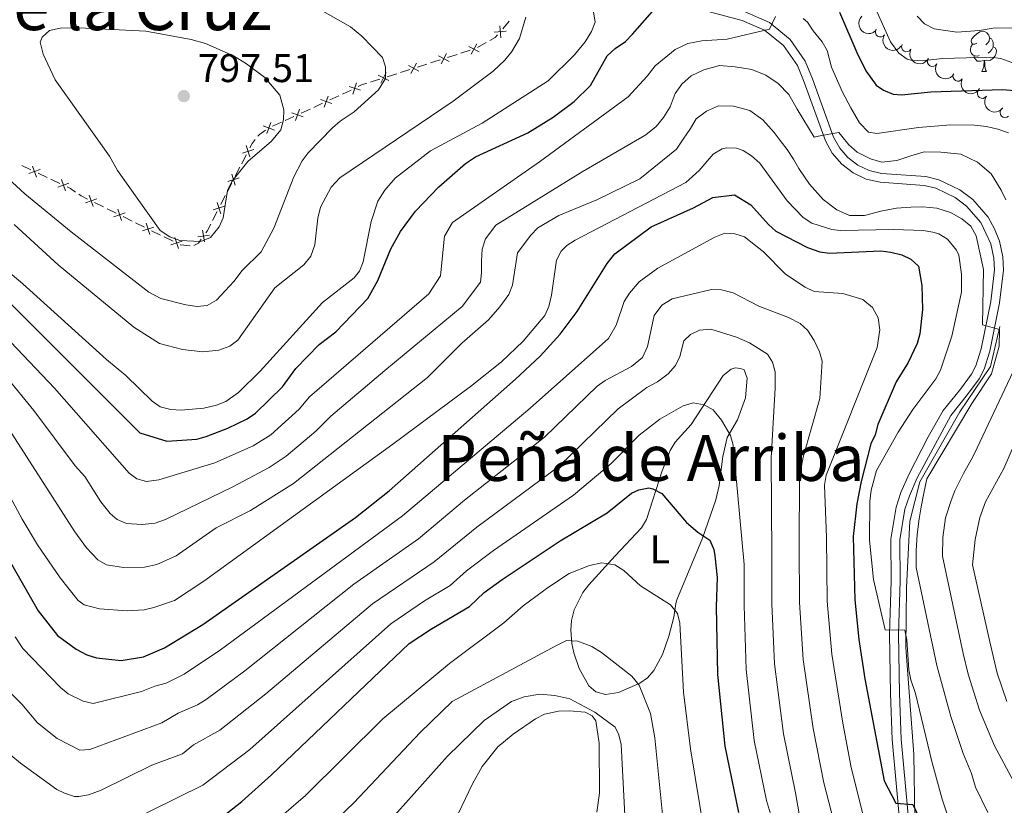
# Model space of a CAD drawing. Units: metres. Extents: x 644194 to 648711, y 729750 to 732814.
# Drawn here: x 646728 to 646974, y 730937 to 731134 of the extents above; entities that cross this region are included whole.
import ezdxf
from ezdxf.enums import TextEntityAlignment as Align

# ---------------------------------------------------------------- set-up
doc = ezdxf.new("R2010")
doc.units = ezdxf.units.M
doc.header["$MEASUREMENT"] = 0
doc.linetypes.add('DGN Style 3', pattern=[69.40201257981651, 49.57286612844037, -19.82914645137615])
for name, color, linetype, lineweight in [('Carátula', 7, 'Continuous', 5), ('Edificios construcciones cerramientos', 7, 'Continuous', 5), ('Elementos auxiliares', 7, 'Continuous', 5), ('Entidades rústicas y varios', 7, 'Continuous', 5), ('Hidrografía', 7, 'Continuous', 5), ('Relieve y altimetría', 7, 'Continuous', 5), ('Textos de rotulación', 7, 'Continuous', 5), ('Viales y ferrocarril', 7, 'Continuous', 5)]:
    doc.layers.add(name, color=color, linetype=linetype, lineweight=lineweight)
doc.styles.add('Style-arial', font='arial.shx', dxfattribs={"bigfont": 'arialbig.shx'})
doc.styles.add('Style-Arial Narrow', font='txt')
doc.styles.add('Style-Times New Roman', font='txt')

# ---------------------------------------------------------------- blocks, each defined once
blk = doc.blocks.new('5PATER')
at = {"layer": 'Relieve y altimetría', "linetype": 'Continuous', "lineweight": 5}
h = blk.add_hatch(color=250, dxfattribs=at)
edge = h.paths.add_edge_path()
edge.add_ellipse((0, 0), major_axis=(-1.095731442945027, -1.110710700472634), ratio=0.9994222409660319, start_angle=0, end_angle=360)

msp = doc.modelspace()

# ---------------------------------------------------------------- linework, layer by layer
at = {"layer": 'Carátula', "color": 7, "linetype": 'Continuous', "lineweight": 5}
msp.add_3dface([(644257.0700000001, 729750.3900000001), (648711.06, 729845.03), (648647.97, 732814.3600000001), (644193.97, 732719.72)], dxfattribs=at)
at = {"layer": 'Edificios construcciones cerramientos', "color": 250, "linetype": 'Continuous', "lineweight": 5}
for p, q in [((646848.6416162078, 731131.9038962151, 786.1186438230935), (646850.245186226, 731133.8007261197, 785.8347432946043)), ((646842.340066216, 731127.1993110881, 786.45), (646844.5192465007, 731128.4245348582, 786.45)), ((646834.8177391479, 731124.7065405569, 787.4513070471448), (646837.1786306435, 731125.4590917011, 787.1198585287465)), ((646838.122987242, 731125.7601121587, 786.987279121387), (646840.4838787378, 731126.512663303, 786.6558306029887)), ((646827.2628863615, 731122.2983768955, 788.5119423060198), (646829.623777857, 731123.0509280395, 788.1804937876213)), ((646830.5681344555, 731123.3519484974, 788.047914380262), (646832.9290259511, 731124.1044996413, 787.7164658618636)), ((646819.7080335747, 731119.8902132339, 789.5725775648948), (646822.0689250706, 731120.6427643781, 789.2411290464963)), ((646823.013281669, 731120.9437848357, 789.108549639137), (646825.3741731646, 731121.69633598, 788.7771011207385)), ((646805.3039295347, 731114.0702801873, 792.9302340508218), (646807.5483236592, 731115.1013450993, 792.5434522493947)), ((646808.4460813089, 731115.5137710639, 792.3887395288239), (646810.6904754334, 731116.5448359756, 792.0019577273969)), ((646801.264020111, 731112.2143633463, 793.6264412933905), (646803.5084142354, 731113.2454282581, 793.2396594919635)), ((646794.0819589128, 731108.9149556288, 794.8641430579571), (646796.3263530373, 731109.9460205408, 794.47736125653)), ((646798.1218683368, 731110.77087247, 794.1679358153883), (646800.3662624613, 731111.8019373817, 793.7811540139613)), ((646790.9398071386, 731107.4714647525, 795.4056375799549), (646793.1842012631, 731108.5025296642, 795.018855778528)), ((646783.2296317294, 731098.1061292237, 795.3800948240038), (646784.369171059, 731100.329397853, 795.4724350546177)), ((646728.181516727, 731097.615699657, 791.1339976636126), (646730.4385293266, 731096.5510710725, 791.2838646105389)), ((646781.6342766681, 731094.9935531425, 795.2508185011442), (646782.7738159976, 731097.2168217718, 795.3431587317582)), ((646732.2441394064, 731095.6993682045, 791.40375816808), (646734.5011520062, 731094.6347396197, 791.5536251150064)), ((646735.4039570461, 731094.2088881857, 791.6135718937769), (646737.6609696457, 731093.1442596011, 791.7634388407032)), ((646779.583105875, 731090.9916696099, 795.084606086039), (646780.7226452045, 731093.2149382392, 795.1769463166529)), ((646777.9877508138, 731087.8790935287, 794.9553297631794), (646779.1272901432, 731090.102362158, 795.0476699937934)), ((646746.3945696584, 731088.3753146087, 792.3152876399738), (646748.6257300316, 731087.2745014282, 792.5605094379201)), ((646749.5181941809, 731086.8341761557, 792.6585981570985), (646751.7493545541, 731085.7333629753, 792.9038199550448)), ((646753.5342828527, 731084.8527124308, 793.0999973934017), (646755.7654432259, 731083.7518992503, 793.345219191348)), ((646775.9365800207, 731083.8772099961, 794.7891173480742), (646777.0761193503, 731086.1004786254, 794.8814575786881)), ((646756.6579073751, 731083.311573978, 793.4433079105264), (646758.8890677483, 731082.2107607976, 793.6885297084726)), ((646760.6739960469, 731081.3301102528, 793.8847071468296), (646762.9051564201, 731080.2292970724, 794.1299289447759)), ((646763.7976205694, 731079.7889718001, 794.2280176639543), (646766.0287809425, 731078.6881586197, 794.4732394619006))]:
    msp.add_line(p, q, dxfattribs=at)
at = {"layer": 'Edificios construcciones cerramientos', "color": 250, "linetype": 'Continuous', "lineweight": 5, "flags": 128}
for points, elevation in [([(646847.8765487324, 731132.623446818), (646848.1244909463, 731129.6639663468)], 786.2322040344892), ([(646846.5207796036, 731131.0197354751), (646849.4802600748, 731131.2676776894)], 786.2322040344892), ([(646840.1084493408, 731127.4937919152), (646842.7470335588, 731126.1307536454)], 786.5232511956293), ([(646842.1092605849, 731128.1315648893), (646840.7462223151, 731125.4929806713)], 786.5232511956293), ([(646832.5535965543, 731125.0856282536), (646835.1921807723, 731123.7225899841)], 787.5838864545042), ([(646834.5544077982, 731125.723401228), (646833.1913695286, 731123.08481701)], 787.5838864545042), ([(646824.9987437679, 731122.6774645923), (646827.6373279858, 731121.3144263225)], 788.6445217133792), ([(646826.9995550117, 731123.3152375666), (646825.636516742, 731120.6766533484)], 788.6445217133792), ([(646817.4438909811, 731120.2693009307), (646820.0824751991, 731118.9062626611)], 789.7051569722541), ([(646819.4447022253, 731120.907073905), (646818.0816639555, 731118.268489687)], 789.7051569722541), ([(646810.1316575417, 731117.4134983502), (646812.9654219274, 731116.5248030105)], 791.7332969398262), ([(646811.9928874047, 731118.3860328731), (646811.1041920648, 731115.5522684874)], 791.7332969398262), ([(646804.921662343, 731115.0488522984), (646803.8900446112, 731112.2639349108)], 793.0849467713927), ([(646803.0133947833, 731114.1722024705), (646805.7983121709, 731113.1405847387)], 793.0849467713927), ([(646795.8313335853, 731110.8727947532), (646798.616250973, 731109.8411770214)], 794.3226485359592), ([(646797.739601145, 731111.7494445811), (646796.7079834132, 731108.9645271932)], 794.3226485359592), ([(646788.6492723874, 731107.5733870356), (646791.434189775, 731106.5417693038)], 795.5603503005258), ([(646790.5575399471, 731108.4500368636), (646789.5259222153, 731105.6651194759)], 795.5603503005258), ([(646787.2703607143, 731104.9670067918), (646787.6499999999, 731105.44), (646789.205806782, 731106.5192533531)], 795.59), ([(646784.3701624505, 731102.6307041994), (646785.2811166707, 731099.8040166663)], 795.5093711468634), ([(646783.4122957941, 731100.7618833226), (646786.2389833268, 731101.6728375428)], 795.5093711468634), ([(646730.8383081234, 731097.5221257817), (646731.8417152485, 731094.7269202184)], 791.3438113893095), ([(646732.7376144677, 731096.6262265628), (646729.9424089044, 731095.6228194374)], 791.3438113893095), ([(646780.7236365962, 731095.5162445856), (646781.6345908162, 731092.6895570525)], 795.2138824088986), ([(646739.9600547866, 731093.2194150914), (646737.1648492233, 731092.2160079663)], 791.8233856194738), ([(646738.0607484423, 731094.1153143106), (646739.0641555677, 731091.3201087473)], 791.8233856194738), ([(646779.7657699396, 731093.647423709), (646782.5924574726, 731094.558377929)], 795.2138824088986), ([(646745.0237244877, 731090.2211767083), (646745.9778170751, 731087.4087565164)], 792.2171989207953), ([(646746.9069808775, 731089.2920129062), (646744.0945606856, 731088.3379203188)], 792.2171989207953), ([(646776.1192440854, 731086.5329640952), (646778.9459316183, 731087.4439183152)], 794.9183936709338), ([(646777.0771107418, 731088.4017849718), (646777.988064962, 731085.5750974386)], 794.9183936709338), ([(646754.0466940715, 731085.7694107282), (646751.2342738798, 731084.8153181409)], 793.0019086742233), ([(646752.163437682, 731086.6985745304), (646753.1175302691, 731083.8861543387)], 793.0019086742233), ([(646759.303150876, 731083.1759723525), (646760.2572434633, 731080.3635521608)], 793.7866184276511), ([(646761.1864072657, 731082.2468085503), (646758.373987074, 731081.2927159632)], 793.7866184276511), ([(646772.2179935547, 731079.7612689435), (646775.1504027986, 731080.2313498149)], 794.6800000000001), ([(646773.4491577412, 731081.4625140012), (646773.9192386123, 731078.530104757)], 794.6800000000001), ([(646768.3261204597, 731078.7242063726), (646765.513700268, 731077.7701137853)], 794.571328181079), ([(646766.4428640702, 731079.6533701746), (646767.3969566575, 731076.8409499829)], 794.571328181079), ([(646771.2427479706, 731077.6131188765), (646772.3899999999, 731078.21), (646773.0974890597, 731079.1876212461)], 794.6800000000001)]:
    msp.add_lwpolyline(points, dxfattribs=dict(at, elevation=elevation))
at = {"layer": 'Edificios construcciones cerramientos', "color": 250, "linetype": 'Continuous', "lineweight": 5, "extrusion": (-0.1524295117502593, 0.2711107921058014, 0.9504021161336619), "elevation": 100366.05580387, "flags": 128}
msp.add_lwpolyline([(-922155.6993319553, -304162.1098822615), (-922157.2814422045, -304162.1098822614), (-922158.1359622062, -304162.4450197874)], dxfattribs=at)
at = {"layer": 'Edificios construcciones cerramientos', "color": 250, "linetype": 'Continuous', "lineweight": 5, "extrusion": (0.3103299331394085, -0.9489904227127076, 0.05578987540088991), "elevation": -493054.2067640921, "flags": 128}
msp.add_lwpolyline([(842021.0814382902, 28341.82542039603), (842021.5048651476, 28341.68402582452), (842023.5402690636, 28341.41133750082)], dxfattribs=at)
at = {"layer": 'Edificios construcciones cerramientos', "color": 250, "linetype": 'Continuous', "lineweight": 5, "extrusion": (0.2373073270485158, 0.2828976584136604, 0.9293299453870819), "elevation": 361060.1802239931, "flags": 128}
msp.add_lwpolyline([(-25679.56841252069, -906573.5759391726), (-25679.95108696818, -906574.5739666754), (-25680.68988479918, -906575.7996460865)], dxfattribs=at)
at = {"layer": 'Edificios construcciones cerramientos', "color": 250, "linetype": 'Continuous', "lineweight": 5, "extrusion": (0.140825770353249, -0.1130312103893012, 0.9835609019691377), "elevation": 9229.147478812534, "flags": 128}
msp.add_lwpolyline([(975014.608070049, -45863.51037855179), (975015.7659881711, -45863.26841623976), (975017.083059544, -45863.26841623965)], dxfattribs=at)
at = {"layer": 'Edificios construcciones cerramientos', "color": 250, "linetype": 'Continuous', "lineweight": 5, "extrusion": (-0.1979259153505058, -0.2876955928001708, 0.9370467319808671), "elevation": -337596.4997261014, "flags": 128}
msp.add_lwpolyline([(118446.4810560654, 908167.1318898406), (118447.4123216781, 908167.2941663447), (118448.9670231497, 908167.2941663447)], dxfattribs=at)
at = {"layer": 'Edificios construcciones cerramientos', "color": 250, "linetype": 'Continuous', "lineweight": 5, "extrusion": (-0.3204935951755342, -0.4658540782660806, 0.8247810819934713), "elevation": -547205.0917154583, "flags": 128}
msp.add_lwpolyline([(118449.967061898, 799566.0187953427), (118450.6410598551, 799566.0187953427), (118452.4393783159, 799566.335551044)], dxfattribs=at)
at = {"layer": 'Edificios construcciones cerramientos', "color": 250, "linetype": 'Continuous', "lineweight": 5, "extrusion": (0.1911623933534505, -0.1383412056932553, 0.9717605930344764), "elevation": 23272.55570793711, "flags": 128}
msp.add_lwpolyline([(971444.2519158907, -92472.63956566539), (971444.7976957378, -92472.63956566527), (971446.7278267881, -92472.33367265295)], dxfattribs=at)
at = {"layer": 'Edificios construcciones cerramientos', "color": 250, "linetype": 'Continuous', "lineweight": 5, "extrusion": (0.02914835675242993, 0.2732658445506068, 0.9614968286482679), "elevation": 219394.8855950595, "flags": 128}
msp.add_lwpolyline([(-565577.7721319897, -764703.6450975458), (-565577.872918535, -764703.6065877839), (-565580.2650253968, -764703.6065877839)], dxfattribs=at)
at = {"layer": 'Elementos auxiliares', "color": 250, "linetype": 'Continuous', "lineweight": 5}
msp.add_3dface([(645126.97, 730162.79), (645078.4099999999, 732476.0900000001), (648489.7, 732548.6400000001), (648539.3999999999, 730235.3)], dxfattribs=at)
at = {"layer": 'Entidades rústicas y varios', "color": 92, "linetype": 'Continuous', "lineweight": 5}
msp.add_line((646968.7, 731121.22), (646969.8300000001, 731121.22), dxfattribs=at)
at = {"layer": 'Entidades rústicas y varios', "color": 92, "linetype": 'Continuous', "lineweight": 5, "flags": 128}
for points in [[(646967.3999999999, 731128.28), (646966.8700000001, 731128.02), (646966.3400000001, 731128.0700000001), (646966.0800000001, 731128.44), (646966.02, 731128.8700000001), (646966.1799999999, 731129.3900000001), (646966.6599999999, 731129.98), (646967.3, 731130.51), (646968.2, 731131.1000000001), (646968.94, 731131.26), (646969.3700000001, 731131.2), (646969.8999999999, 731130.8900000001), (646970.4299999999, 731130.3), (646970.5900000001, 731129.6599999999), (646970.48, 731128.81), (646970.05, 731128.28), (646969.6300000001, 731127.8600000001)], [(646970.5900000001, 731129.6599999999), (646971.06, 731129.3500000001), (646971.3800000001, 731128.71), (646971.54, 731128.3900000001), (646971.54, 731127.81), (646971.54, 731127.3800000001), (646971.1699999999, 731126.69), (646970.75, 731126.21), (646970.27, 731125.79)], [(646967.99, 731125.2), (646967.56, 731125.04), (646966.98, 731125.1000000001), (646966.5, 731125.31), (646966.0800000001, 731125.74), (646965.8600000001, 731126.3200000001), (646965.8600000001, 731126.74), (646965.9199999999, 731127.3300000001), (646966.3400000001, 731128.02)], [(646971.54, 731127.3800000001), (646971.99, 731127.1300000001), (646972.3400000001, 731126.52), (646972.23, 731125.79), (646972.02, 731125.1499999999), (646971.4299999999, 731124.4099999999), (646970.6399999999, 731123.9299999999), (646969.79, 731124.04), (646969.3600000001, 731123.9099999999)], [(646969.25, 731123.9099999999), (646968.3600000001, 731123.8200000001), (646967.51, 731123.8200000001), (646967.0900000001, 731124.25), (646966.77, 731124.73), (646966.77, 731125.04)], [(646968.7, 731121.22), (646969.1399999999, 731122.3800000001), (646969.25, 731123.9099999999), (646969.3600000001, 731123.9099999999), (646969.3899999999, 731123.3200000001), (646969.4299999999, 731122.6400000001), (646969.5, 731122.02), (646969.6100000001, 731121.6200000001), (646969.8300000001, 731121.22)]]:
    msp.add_lwpolyline(points, dxfattribs=at)
at = {"layer": 'Entidades rústicas y varios', "color": 92, "linetype": 'Continuous', "lineweight": 5}
for points in [[(646883.3899999999, 731006.8900000001, 722.8000000000001), (646884.6200000001, 731009.01, 723.49), (646888.5900000001, 731021.1599999999, 727.0500000000001), (646890.54, 731026.31, 728.29), (646891.8500000001, 731028.3500000001, 728.63), (646895.8600000001, 731032.76, 729.2), (646903.8899999999, 731045.0800000001, 731.49), (646905.8500000001, 731046.6799999999, 731.88), (646906.8500000001, 731047, 731.94), (646908.1599999999, 731046.8300000001, 731.94), (646909.1000000001, 731046.48, 731.94), (646909.8899999999, 731044.4299999999, 731.94), (646909.47, 731039.46, 731.5600000000001), (646907.47, 731033.96, 731.1), (646904.8999999999, 731029.55, 730.12), (646903.76, 731024.79, 729.13), (646902.8200000001, 731017.48, 727.64), (646901.99, 731013.96, 726.92), (646898.6399999999, 731004.3400000001, 725.01), (646892.28, 730988.8600000001, 719.8000000000001), (646891.96, 730987.94, 719.6), (646891.46, 730984.56, 719.6), (646890.28, 730979.79, 718.72), (646888.6599999999, 730975.21, 717.64), (646886.45, 730971.1799999999, 716.4), (646884.8600000001, 730969.3800000001, 715.61), (646882.96, 730968.05, 714.76), (646877.6200000001, 730965.69, 712.89), (646874.3800000001, 730965.1699999999, 712.29), (646871.98, 730965.8500000001, 712.29), (646870.22, 730967.3400000001, 712.29), (646867.74, 730971.6799999999, 712.83), (646866.4299999999, 730975.6000000001, 713.9300000000001), (646865.96, 730977.9199999999, 714.84), (646865.6699999999, 730981.31, 715.95), (646865.8300000001, 730983.74, 716.38), (646866.52, 730986.3800000001, 716.86), (646868.7, 730990.73, 718.11), (646870.1599999999, 730992.6200000001, 718.69), (646876.81, 730999.8800000001, 720.41), (646883.3899999999, 731006.8900000001, 722.8000000000001)], [(646872.24, 730935.72, 709.16), (646872.8999999999, 730940.49, 709.27), (646872.8300000001, 730952.98, 710.0500000000001), (646871.98, 730958.5800000001, 710.0500000000001), (646871.02, 730959.8800000001, 710.0500000000001), (646869.3200000001, 730960.78, 710.0500000000001), (646865.3899999999, 730961.0900000001, 709.59), (646862.6399999999, 730961.03, 709.61), (646859.0700000001, 730960.25, 709.51), (646856.8700000001, 730959.1100000001, 709.32), (646851.24, 730955.27, 708.8100000000001), (646847.4299999999, 730952.1000000001, 708.42), (646843.46, 730947.1499999999, 707.82), (646841.03, 730942.81, 707.07), (646835.6799999999, 730931.6699999999, 704.83)]]:
    msp.add_polyline3d(points, dxfattribs=at)
at = {"layer": 'Entidades rústicas y varios', "color": 92, "linetype": 'Continuous', "lineweight": 5, "extrusion": (0.2258022621070762, -0.009191313471180866, 0.9741297953476231)}
msp.add_arc((756840.2328908119, -600538.4931742323, 140123.0864428724), 2.516055640060342, 45.36446333574663, 225.9090503451193, dxfattribs=at)
at = {"layer": 'Entidades rústicas y varios', "color": 92, "linetype": 'Continuous', "lineweight": 5}
for centre, radius, start, end in [((646943.2635263777, 731131.0784248854, 781.7863053780186), 1.250091938746998, 146.2030415162661, 325.4165959352615), ((646949.7729952303, 731127.3833220673, 781.5076989288531), 1.250091938746998, 152.3848699242505, 331.598424343246), ((646956.2691947934, 731123.7148796297, 780.9220177444862), 1.250091938746999, 150.8828329383246, 330.09638735732), ((646962.679200568, 731120.0016206875, 779.7500390767402), 1.250091938746999, 150.8828329383246, 330.09638735732), ((646968.7954879827, 731115.704440651, 779.3661766375496), 1.250091938746999, 145.3998930414192, 324.6134474604146), ((646974.4710117162, 731110.9162479052, 778.6951880090467), 1.250091938746999, 134.6492491335671, 313.8628035525625)]:
    msp.add_arc(centre, radius, start, end, dxfattribs=at)
at = {"layer": 'Entidades rústicas y varios', "color": 92, "linetype": 'Continuous', "lineweight": 5, "extrusion": (0.2219493367630264, 0.04253978992015531, 0.974129795347623)}
msp.add_arc((596278.9172845187, -752833.0536820907, 175452.5411863586), 2.516055640060342, 45.36446333574665, 225.9090503451193, dxfattribs=at)
at = {"layer": 'Entidades rústicas y varios', "color": 92, "linetype": 'Continuous', "lineweight": 5, "extrusion": (0.21607788138841, 0.06619283186791838, 0.974129795347623)}
msp.add_arc((509565.9040515235, -811008.4041787513, 188948.4073160275), 2.516055640060341, 45.36446333574666, 225.9090503451193, dxfattribs=at)
at = {"layer": 'Entidades rústicas y varios', "color": 92, "linetype": 'Continuous', "lineweight": 5, "extrusion": (0.2177387144922145, 0.06050614867330566, 0.974129795347623)}
for centre in [(531213.3368726213, -797723.4393868373, 185865.8150929843), (531208.0429704431, -797728.7519885547, 185865.8444650641)]:
    msp.add_arc(centre, 2.516055640060342, 45.36446333574664, 225.9090503451193, dxfattribs=at)
at = {"layer": 'Entidades rústicas y varios', "color": 92, "linetype": 'Continuous', "lineweight": 5, "extrusion": (0.2225238170126494, 0.03942451874302515, 0.9741297953476231)}
msp.add_arc((607036.050143357, -744639.572047121, 173549.2435766679), 2.516055640060342, 45.36446333574665, 225.9090503451193, dxfattribs=at)
at = {"layer": 'Hidrografía', "color": 142, "linetype": 'DGN Style 3', "lineweight": 15}
msp.add_polyline3d([(646951.8700000001, 730934.28, 750), (646951.6599999999, 730950.1200000001, 753.45), (646949.5900000001, 730976.9299999999, 755), (646949.8, 730991.94, 757.79), (646950.6300000001, 731008.6200000001, 759.0600000000001), (646953.1399999999, 731018.4199999999, 759.39), (646963.1599999999, 731035.9299999999, 759.73), (646970.8700000001, 731047.3, 759.72), (646973.1599999999, 731057.31, 760.45)], dxfattribs=at)
at = {"layer": 'Relieve y altimetría', "color": 30, "linetype": 'Continuous', "lineweight": 5, "flags": 128}
for points, elevation in [([(646940.48, 731140.4199999999), (646945.8, 731128.6100000001), (646947.8700000001, 731125.77), (646949.95, 731124.27), (646951.23, 731123.94)], 780), ([(646714.95, 731079.25), (646728.3899999999, 731068.03), (646749.3500000001, 731049.1100000001), (646754.24, 731045.0900000001), (646760.76, 731038.6699999999), (646762.77, 731037.19), (646765.48, 731036.52), (646768.0800000001, 731036.3999999999), (646773.76, 731036.9099999999), (646776.96, 731037.6000000001), (646779.28, 731038.56), (646782.45, 731040.8500000001), (646787.8300000001, 731046.1799999999), (646803.48, 731063.3800000001), (646811.3999999999, 731069.49), (646812.78, 731071.1799999999), (646813.6300000001, 731073.54), (646815.71, 731083.6699999999), (646817.3200000001, 731088.7), (646819.1300000001, 731091.45), (646821.6599999999, 731094.5), (646830.53, 731101.29), (646843.44, 731108.27), (646860.03, 731118.8900000001), (646866.6499999999, 731125.3999999999), (646869.3, 731128.6400000001), (646870.8999999999, 731131.22), (646871.77, 731133.5800000001), (646870.9199999999, 731138.71)], 780), ([(646801.81, 731137.3200000001), (646810.53, 731132.3900000001), (646813.3400000001, 731130.04), (646818.53, 731124.74), (646819.28, 731122.3500000001), (646819.27, 731119.48), (646817.47, 731116.6300000001), (646811.4299999999, 731111.06), (646807.8700000001, 731108.75), (646805.98, 731107.1200000001), (646799.9199999999, 731100.8200000001), (646798.4099999999, 731098.8400000001), (646796.28, 731094.8400000001), (646791.26, 731081.95), (646788.0700000001, 731076.05), (646783.3500000001, 731071.3200000001), (646781.23, 731068.5900000001), (646776.8899999999, 731063.95), (646774.5900000001, 731062.56), (646772.1000000001, 731062.3200000001), (646769.21, 731062.74), (646762.95, 731064.3800000001), (646759.9299999999, 731065.97), (646740.5, 731081.0800000001), (646728.8899999999, 731090.5900000001), (646721.48, 731097.3)], 790), ([(646720.5800000001, 731058.4099999999), (646736.3200000001, 731041.8700000001), (646755.06, 731020.5800000001), (646756.96, 731019.1699999999), (646759.3999999999, 731018.52), (646762.46, 731018.97), (646776.47, 731023.1599999999), (646786.0900000001, 731027.45), (646790.54, 731030.24), (646797.6499999999, 731036.6599999999), (646800.26, 731039.69), (646830.1499999999, 731065.49), (646833.06, 731070.04), (646834.01, 731079.98), (646836.01, 731083.3800000001), (646857.8500000001, 731098.56), (646880.03, 731114.8600000001), (646884.81, 731120), (646886.8300000001, 731122.6499999999), (646891.81, 731126.6699999999), (646894.97, 731128.22), (646898.51, 731128.8500000001), (646904.8700000001, 731129.3300000001), (646915.5, 731131.77), (646916.95, 731134.97)], 770), ([(646854.45, 731134.8), (646852.8600000001, 731129.46), (646850.9299999999, 731126.2), (646849.1699999999, 731124.0700000001), (646846.23, 731121.25), (646836.21, 731113.75), (646807.8200000001, 731094.5900000001), (646805.6100000001, 731092.23), (646802.96, 731087.24), (646802.28, 731084.5), (646801.5900000001, 731077.78), (646800.5900000001, 731074.9199999999), (646798.8300000001, 731072.79), (646791.52, 731067.05), (646782.23, 731053.9299999999), (646780.24, 731052.4299999999), (646777.5, 731051.4199999999), (646773.52, 731051), (646768.3600000001, 731051.54), (646762.6000000001, 731053.1100000001), (646756.2, 731057.1400000001), (646737.26, 731072.8), (646726.19, 731082.8800000001)], 785), ([(646923.9199999999, 731134.46), (646924.98, 731133.5800000001), (646926.3700000001, 731131.3600000001), (646928.69, 731128.6200000001), (646929.8999999999, 731126.47), (646931.02, 731122.3), (646933.75, 731115.98), (646935.8800000001, 731112.0800000001), (646938.01, 731108.3800000001), (646940.29, 731105.98), (646942.3600000001, 731105.6400000001), (646952.8200000001, 731107.1400000001), (646960.8600000001, 731107.8400000001), (646966.8500000001, 731107.75), (646969.8600000001, 731107.4299999999), (646972.6799999999, 731106.73), (646975.31, 731105.8400000001)], 770), ([(646952.46, 731135.01), (646954.27, 731133.1699999999), (646956.73, 731131.8999999999), (646962.3600000001, 731131.0700000001), (646968.0700000001, 731131.45), (646971.52, 731132.0700000001), (646981.6300000001, 731132.24)], 785), ([(646742.45, 731132.1100000001), (646759.19, 731131.26), (646770.56, 731129.21), (646774.1799999999, 731128.2), (646781.1499999999, 731125.0900000001), (646784.47, 731123.1499999999), (646789.03, 731119.73), (646792.76, 731115.27), (646793.81, 731111.5800000001), (646793.73, 731109.0800000001), (646793.02, 731106.55), (646790.69, 731103.74), (646784.75, 731098.69), (646780.72, 731093.6699999999), (646779.7, 731091.3800000001), (646778.6300000001, 731084.5700000001), (646777.5900000001, 731082.3200000001), (646775.4199999999, 731079.6499999999), (646772.97, 731078.6300000001), (646767.71, 731078.8800000001), (646765.24, 731079.8200000001), (646762.8, 731081.3400000001), (646752.1300000001, 731096.3999999999), (646750.1200000001, 731100.03), (646736.49, 731119.0700000001), (646733.5, 731125.51), (646732.7, 731128.5700000001), (646733.28, 731129.77), (646735.1200000001, 731131.48), (646737.76, 731132.02), (646742.45, 731132.1100000001)], 795), ([(646951.23, 731123.94), (646953.74, 731123.8999999999), (646958.8200000001, 731124.4099999999), (646970.81, 731124.8), (646973.4299999999, 731124.47), (646977.0700000001, 731123.0800000001), (646985.4299999999, 731122.04), (646988.49, 731121.19), (646990.6699999999, 731119.96), (646998.1499999999, 731113.8600000001), (647003.79, 731108.1300000001), (647006.29, 731105.0900000001), (647009.81, 731098.47), (647010.26, 731095.98), (647010, 731091.81), (647008.6799999999, 731085.73), (647005.8899999999, 731076.1599999999), (647002.04, 731041.22), (646997.1399999999, 731027.0900000001), (646993.26, 731013.72)], 780), ([(646888.9299999999, 731109.6799999999), (646890.5700000001, 731112.3300000001), (646891.8200000001, 731115.72), (646893.46, 731118), (646895.8600000001, 731120.1000000001), (646899.02, 731121.6499999999), (646902.9299999999, 731122.6599999999), (646906.8700000001, 731122.3500000001), (646911, 731121.6799999999), (646914.5800000001, 731120.24), (646917.6200000001, 731118.23), (646920.29, 731115.47), (646922.4099999999, 731111.76), (646926.6499999999, 731104.72), (646928.52, 731105.1300000001), (646932.81, 731105.95), (646933.5700000001, 731105.03), (646935.3, 731102.81), (646937.3899999999, 731100.97), (646940.79, 731099.3500000001), (646943.6100000001, 731098.46), (646947.3500000001, 731098.8999999999), (646950.8899999999, 731100.0900000001), (646954.24, 731101.0800000001), (646958.3600000001, 731100.97), (646963.4299999999, 731100.49), (646967.5800000001, 731098.5), (646971, 731095.5700000001), (646973.51, 731091.49), (646974.6699999999, 731089.0800000001)], 765), ([(646847.8800000001, 731062.3), (646850.1499999999, 731065.3400000001), (646851.0700000001, 731067.6799999999), (646852.3600000001, 731075.76), (646855.6399999999, 731080.23), (646857.3899999999, 731082.04), (646862.7, 731085.1499999999), (646872.1799999999, 731089.06), (646882.95, 731094.3), (646892.1799999999, 731101.77), (646893.8300000001, 731104.23), (646895.6499999999, 731106.8800000001), (646897.1100000001, 731109.3400000001), (646899.7, 731111.26), (646902.6699999999, 731112.6200000001), (646906.4199999999, 731112.5), (646910.55, 731111.45), (646913.78, 731109.0700000001), (646916.6399999999, 731105.94), (646918.1699999999, 731103.8999999999), (646919.8999999999, 731101.69), (646921.44, 731099.28), (646922.79, 731096.8700000001), (646925.48, 731092.98), (646928.9199999999, 731089.1100000001), (646932.3300000001, 731086.55), (646935.54, 731085.1100000001), (646939.28, 731085.1699999999), (646943.3899999999, 731086.1799999999), (646947.31, 731087), (646950.8600000001, 731087.24), (646953.8500000001, 731087.3), (646957.4199999999, 731086.98), (646960.81, 731085.9199999999), (646963.6399999999, 731084.28), (646965.9199999999, 731082.45), (646967.27, 731080.04), (646969.1100000001, 731071.6499999999), (646968.79, 731057.78), (646973.1100000001, 731056.55), (646973, 731052.4299999999), (646971.06, 731045.46), (646966.1300000001, 731038.0800000001), (646954.8500000001, 731019.1599999999), (646954.1599999999, 731015.5900000001), (646953.47, 731012.2), (646952.96, 731009.2), (646952.47, 731005.26), (646952.1699999999, 731001.1300000001), (646952.24, 730997.01), (646957.3800000001, 730972.4099999999), (646960.9099999999, 730959.69), (646963.96, 730950.3900000001), (646966.0800000001, 730945.4099999999), (646967.04, 730941.98), (646970.2, 730935.6400000001)], 760), ([(646724.0700000001, 731044.96), (646731.1300000001, 731036.31), (646741.54, 731022.4299999999), (646743.9199999999, 731019.74), (646747.95, 731013.4099999999), (646750.28, 731010.5), (646752.06, 731009.03), (646754.3500000001, 731008.03), (646758.1799999999, 731007.73), (646761.56, 731008.1200000001), (646764.1100000001, 731009.02), (646780.97, 731017.22), (646790.0900000001, 731022.02), (646794.3999999999, 731024.8700000001), (646801.8400000001, 731031.1000000001), (646805.55, 731034.8800000001), (646819.06, 731046.3), (646838.44, 731062.3700000001), (646843.02, 731068.44), (646843.3500000001, 731070.8800000001), (646843.3, 731073.69), (646843.44, 731076.6799999999), (646844.3300000001, 731079.3200000001), (646846.8899999999, 731082.74), (646868.5700000001, 731096.03), (646884.51, 731105.3), (646887.0900000001, 731107.3999999999), (646888.9299999999, 731109.6799999999)], 765), ([(646716.31, 731031.1300000001), (646728.25, 731009.0900000001), (646732.1100000001, 731002.6400000001), (646737.75, 730994.3800000001), (646742.25, 730988.74), (646743.8, 730987.6499999999), (646747.5700000001, 730986.6000000001), (646754.5, 730986.1499999999), (646758.8, 730986.4199999999), (646761.25, 730986.9299999999), (646766.3600000001, 730988.72), (646773.77, 730993.5900000001), (646821.1200000001, 731027.8900000001), (646840.56, 731042.29), (646848.31, 731048.52), (646853.74, 731053.6699999999), (646859.2, 731060.0700000001), (646860.19, 731062.3600000001), (646860.81, 731065.1499999999), (646862.1399999999, 731073.97), (646863.3, 731076.19), (646864.7, 731077.5800000001), (646866.74, 731078.9199999999), (646894.49, 731093.3900000001), (646897.8200000001, 731096.3700000001), (646901.3800000001, 731100.5), (646903.5700000001, 731101.79), (646904.72, 731102.04), (646907.22, 731101.96), (646908.8500000001, 731101.3800000001), (646910.96, 731100.04), (646913.01, 731098.28), (646919.9299999999, 731088.8400000001), (646923.94, 731084.6000000001), (646926.03, 731083.23), (646931.1000000001, 731081.6100000001), (646933.1699999999, 731081.3900000001), (646946.6499999999, 731081.6200000001), (646953.95, 731081.3800000001), (646956.4099999999, 731080.99), (646957.8999999999, 731080.51), (646960.02, 731079.2), (646962.31, 731076.49), (646962.8600000001, 731075.1599999999), (646963.5800000001, 731070.44), (646963.6000000001, 731065.95), (646961.1499999999, 731054.9099999999), (646958.31, 731046.44), (646957.1599999999, 731044.21), (646951.3600000001, 731036.5800000001), (646947.72, 731030.8999999999), (646942.27, 731021.25), (646940.94, 731016.3800000001), (646940.6000000001, 731013.5), (646940.48, 731003.8700000001), (646941.53, 730993.95), (646944.46, 730981.4099999999), (646949.3300000001, 730981.29), (646949.8600000001, 730978.8800000001), (646950.3999999999, 730971.3300000001), (646950.8500000001, 730968.8800000001), (646952.04, 730965.4299999999), (646956.1000000001, 730948.4099999999), (646958.73, 730939.01), (646961.0800000001, 730931.8900000001)], 754.9999999999999), ([(646942.22, 730921.9099999999), (646935.96, 730946.8900000001), (646933.8, 730957.97), (646931.0800000001, 730975.25), (646929.9199999999, 730988.56), (646929.76, 731004.53), (646929.22, 731017.5800000001), (646929.6399999999, 731020.0800000001), (646942.47, 731052.04), (646943.1200000001, 731056.48), (646942.6799999999, 731059.52), (646941.3, 731062.1100000001), (646938.8800000001, 731064.0900000001), (646933.81, 731065.56), (646926.6799999999, 731066.0700000001), (646924.4199999999, 731067.1799999999), (646919.48, 731070.48), (646913.95, 731076.0700000001), (646909.1699999999, 731079.8200000001), (646906.74, 731080.55), (646904.25, 731080.6799999999), (646901.73, 731079.7), (646887.45, 731071.96), (646882.8300000001, 731068.51), (646880.3600000001, 731065.72), (646879.0800000001, 731063.5800000001), (646877.03, 731057.6499999999), (646875.1599999999, 731054.3700000001), (646855.48, 731036.8600000001), (646823.56, 731009.96), (646777.94, 730976.3400000001), (646768.78, 730970.26), (646764.31, 730968.02), (646761.44, 730967.3), (646758.1599999999, 730965.9299999999), (646746.05, 730962.95), (646743.55, 730963.48), (646739.79, 730965.3400000001), (646737.8400000001, 730966.95), (646728.3999999999, 730976.7), (646726.44, 730979.5900000001)], 745), ([(646936.97, 730912.47), (646929.1100000001, 730943.04), (646926.3899999999, 730956.6699999999), (646923.9099999999, 730973.98), (646922.98, 730988.21), (646922.8899999999, 731002.26), (646923, 731019.71), (646923.8899999999, 731024.6499999999), (646928.04, 731039.3300000001), (646928.7, 731048.6200000001), (646928.02, 731051.03), (646926.6799999999, 731053.8500000001), (646924.97, 731056.3800000001), (646923.1200000001, 731058.06), (646920.19, 731059.6000000001), (646912.78, 731062.46), (646906.3899999999, 731065.78), (646903.47, 731066.52), (646900.97, 731066.5700000001), (646891.0900000001, 731064.25), (646888.49, 731062.7), (646886.55, 731060.0900000001), (646884.9299999999, 731052.3400000001), (646883.6699999999, 731049.6000000001), (646880.8999999999, 731047.31), (646874.3, 731043.8500000001), (646872.28, 731042.3800000001), (646859.1100000001, 731029.6100000001), (646839.06, 731013.81), (646827.5, 731004.1699999999), (646811.3600000001, 730992.8400000001), (646783.99, 730971.1000000001), (646774.29, 730963.97), (646772.19, 730962.6200000001), (646767.3500000001, 730960.5), (646763.26, 730958.1300000001), (646745.19, 730951.3800000001), (646742.7, 730951.26), (646737.04, 730954.1599999999), (646732.05, 730958.0700000001), (646728.1599999999, 730962.74), (646724.6100000001, 730966.26)], 740), ([(646723.6200000001, 731033.6100000001), (646741.44, 731005.96), (646744.3800000001, 731001.9199999999), (646747.1499999999, 730998.8800000001), (646749.3800000001, 730997.6799999999), (646753.6399999999, 730997.01), (646758.8400000001, 730997.05), (646762, 730997.72), (646766.8, 730999.8999999999), (646776.8700000001, 731006.9199999999), (646785.47, 731011.27), (646796.22, 731018.04), (646829.8, 731044.56), (646838.3899999999, 731053.1699999999), (646845.03, 731059), (646847.8800000001, 731062.3)], 760), ([(646725.4299999999, 730949.99), (646727.79, 730947.97), (646736.8800000001, 730941.4199999999), (646738.8700000001, 730940.44), (646741.31, 730939.6699999999), (646742.44, 730939.6100000001), (646744.8800000001, 730940.0900000001), (646748, 730941.24), (646760.75, 730947.49), (646768.3700000001, 730950.3200000001), (646771.1599999999, 730952.54), (646777.75, 730956.22), (646789.24, 730965.31), (646815.97, 730987.8800000001), (646831.45, 730998.3900000001), (646842.1000000001, 731007.05), (646862.75, 731022.3600000001), (646877.5700000001, 731036.76), (646884.7, 731042.03), (646887.3800000001, 731043.48), (646890.06, 731045.49), (646891.8999999999, 731047.5800000001), (646893.02, 731049.8200000001), (646894.04, 731053.71), (646895.69, 731055.3300000001), (646897.95, 731056.3999999999), (646900.8, 731056.71), (646907.22, 731054.69), (646910.4299999999, 731053.24), (646914.97, 731050.4199999999), (646916.23, 731048.3800000001), (646916.8700000001, 731045.95), (646916.8999999999, 731041.9299999999), (646915.9099999999, 731024.46), (646916.01, 730999.99), (646916.03, 730987.8600000001), (646916.73, 730972.8999999999), (646918.98, 730955.3700000001), (646921.98, 730940.5800000001), (646926.3500000001, 730915.71)], 735), ([(646976.54, 731046.04), (646967.51, 731026.97), (646966.4299999999, 731024.71), (646964.0700000001, 731020.55), (646961.8999999999, 731016.2), (646961, 731013.75), (646959.5800000001, 731009.4199999999), (646958.9199999999, 731004.54), (646958.81, 730999.8600000001), (646964, 730975.4099999999), (646965.24, 730970.29), (646968.04, 730961.25), (646971.8200000001, 730952.3700000001), (646977.21, 730942.3999999999)], 765), ([(646984.5900000001, 731045.8999999999), (646974.1499999999, 731021.75), (646969.6200000001, 731013.4299999999), (646968.19, 731009.47), (646966.97, 731004.02), (646966.3300000001, 730997.6400000001), (646970.6300000001, 730978.4099999999), (646972.49, 730970.53), (646974.9199999999, 730963.44)], 770), ([(646915.69, 730935.28), (646914.69, 730938.6599999999), (646911.6399999999, 730953.6499999999), (646909.5900000001, 730971.45), (646909.0900000001, 730987.51), (646909.1399999999, 730997.72), (646906.3899999999, 731027.6000000001), (646905.72, 731030.03), (646903.46, 731033.8500000001), (646901.3400000001, 731036.47), (646899.1300000001, 731037.6799999999), (646896.31, 731038.19), (646893.8, 731037.5), (646888.03, 731034.1599999999), (646882.8400000001, 731030.1200000001), (646875.81, 731022.99), (646866.3800000001, 731015.1100000001), (646846.3200000001, 731001.22), (646839.56, 730996.1499999999), (646835.5, 730992.44), (646829.0700000001, 730988.6000000001), (646820.5800000001, 730982.9099999999), (646785.24, 730951.3900000001), (646773.47, 730942.52), (646747.9099999999, 730929.8999999999)], 730), ([(646788.3700000001, 730930.5700000001), (646799.2, 730939.8600000001), (646818.6200000001, 730959.0700000001), (646835.3300000001, 730972.94), (646848.9099999999, 730983.1000000001), (646853.71, 730987.3999999999), (646860.0800000001, 730992.1000000001), (646865.27, 730995.46), (646870.3800000001, 730997.52), (646873.46, 730998.1300000001), (646876.75, 730997.6300000001), (646878.9299999999, 730996.26), (646883.1100000001, 730992.3999999999), (646890.6799999999, 730987.6699999999), (646892.4099999999, 730985.45), (646893.01, 730983.02), (646893.8800000001, 730965.78), (646895.6399999999, 730951.54), (646900.3500000001, 730923.19)], 720), ([(646889.1599999999, 730930.1100000001), (646886.77, 730954.3600000001), (646885.6399999999, 730960.4099999999), (646882.8, 730967.48), (646880.98, 730969.79), (646873.3899999999, 730975.74), (646870.9299999999, 730977.2), (646867.44, 730978.54), (646864.6300000001, 730978.6799999999), (646861.94, 730977.4099999999), (646835.97, 730963.3900000001), (646827.94, 730955.6400000001), (646811.3300000001, 730938.02), (646805.8999999999, 730932.8900000001)], 715), ([(646818.05, 730931.04), (646834.8, 730949.71), (646843.98, 730958.6400000001), (646850.8200000001, 730963.44), (646853.99, 730964.6200000001), (646857.9099999999, 730965.25), (646861.6599999999, 730964.94), (646865.4199999999, 730964.0700000001), (646871.71, 730960.79), (646876.78, 730956.97), (646877.75, 730955.1100000001), (646878.3200000001, 730952.6599999999), (646879.52, 730928.54)], 710)]:
    msp.add_lwpolyline(points, dxfattribs=dict(at, elevation=elevation))
at = {"layer": 'Relieve y altimetría', "color": 30, "linetype": 'Continuous', "lineweight": 25, "flags": 128}
for points, elevation in [([(646725.3200000001, 731063.1300000001), (646757.71, 731030.73), (646764.49, 731028.6100000001), (646771.97, 731029.1100000001), (646774.3700000001, 731029.8200000001), (646779.79, 731031.8700000001), (646784.6200000001, 731034.2), (646786.6799999999, 731035.6200000001), (646793.46, 731042.22), (646796.8300000001, 731046.8400000001), (646802.6399999999, 731052.8600000001), (646806.78, 731056.01), (646814.8, 731064.31), (646817.3300000001, 731068.8500000001), (646820.5800000001, 731076.77), (646823, 731081.1400000001), (646826.78, 731086.24), (646832.6599999999, 731092.3300000001), (646839.3300000001, 731098.1799999999), (646841.77, 731099.79), (646854.8899999999, 731105.8200000001), (646861.25, 731109.79), (646866.49, 731113.6499999999), (646870.6100000001, 731117.71), (646874.79, 731125.0800000001), (646876.81, 731126.99), (646879.4099999999, 731128.72), (646881.1499999999, 731130.52), (646888.5800000001, 731138.99)], 775), ([(646933.02, 731136.02), (646937.31, 731125.98), (646939.6300000001, 731121.3600000001), (646942.21, 731117.81), (646944.03, 731116.54), (646946.4199999999, 731115.52), (646948.55, 731115.3200000001), (646955.8999999999, 731116.1100000001)], 775), ([(646955.8999999999, 731116.1100000001), (646973.8, 731116.69), (646978.78, 731116.23)], 775), ([(646703.0800000001, 731036.9299999999), (646732.24, 730986.1000000001), (646737.0700000001, 730979.96), (646741.77, 730976.53), (646744.4099999999, 730975.0800000001), (646746.8200000001, 730974.3999999999), (646753.05, 730973.73), (646758.6499999999, 730974.5800000001), (646763.8600000001, 730976.9099999999), (646773.48, 730982.69), (646811.77, 731009.53), (646820.1399999999, 731016.2), (646851.8500000001, 731044.1100000001), (646858, 731049.8700000001), (646863.04, 731055.4099999999), (646867.25, 731061.1000000001), (646874.81, 731073.1100000001), (646876.74, 731075.5), (646885.8, 731082.31), (646896.3899999999, 731087.0700000001), (646901.24, 731089.6699999999), (646906.7, 731090.29), (646910.8300000001, 731087.8400000001), (646915.1799999999, 731082.9099999999), (646917.05, 731081.24), (646925.02, 731077.0900000001), (646928.04, 731076.02), (646930.52, 731075.72), (646943.3899999999, 731076.28), (646945.8700000001, 731075.98), (646948.6499999999, 731075.25), (646950.8999999999, 731074.1699999999), (646952.78, 731072.47), (646953.6499999999, 731067.6200000001), (646953.77, 731061.6000000001), (646953.1100000001, 731055.48), (646952.5, 731053.04), (646950.24, 731048.31), (646947.1699999999, 731043.49), (646942.6399999999, 731032.8300000001), (646941.94, 731030.19), (646940.8600000001, 731027.9299999999)], 750), ([(646940.8600000001, 731027.9299999999), (646938.3999999999, 731018.52), (646937.3700000001, 731012.8900000001), (646936.3899999999, 731004.78), (646936.8700000001, 730988.9099999999), (646937.8700000001, 730978.99), (646939.3300000001, 730969.1000000001), (646944.23, 730943.54), (646947.1000000001, 730937.97), (646951.4099999999, 730937.6699999999), (646954.6000000001, 730930.81)], 750), ([(646778.5800000001, 730934.72), (646783.23, 730938.4199999999), (646790.69, 730945.1000000001), (646825.19, 730977.94), (646830.78, 730981.6499999999), (646840.3300000001, 730987.26), (646843.95, 730990.73), (646848.47, 730993.97), (646863.04, 731003.6699999999), (646874.76, 731010.71), (646880.8800000001, 731015.56), (646882.71, 731016.46), (646885.22, 731016.8999999999), (646886.27, 731016.71), (646888.47, 731015.52), (646894.6499999999, 731008.24), (646897.5, 731005.8600000001), (646900.54, 731003.8500000001), (646901.48, 731001.52), (646901.73, 730999.94), (646902.3800000001, 730994.46), (646902.1399999999, 730987.1599999999), (646902.4299999999, 730970.1799999999), (646904.24, 730952.24), (646907.71, 730935.6300000001)], 725)]:
    msp.add_lwpolyline(points, dxfattribs=dict(at, elevation=elevation))
at = {"layer": 'Viales y ferrocarril', "color": 250, "linetype": 'DGN Style 3', "lineweight": 5}
msp.add_polyline3d([(646948.48, 730929.28, 748.8000000000001), (646947.27, 730942.03, 750.45), (646946.21, 730953.9099999999, 751.36), (646945.81, 730965.3999999999, 753.27), (646945.53, 730980.3600000001, 754.78), (646945.94, 730993.56, 756.52), (646945.8800000001, 731004.1100000001, 757.8100000000001), (646947.2, 731012.1100000001, 758.1), (646948.4099999999, 731015.78, 758.22), (646950.44, 731020.4199999999, 757.95), (646955.22, 731029.71, 758.61), (646959, 731036.29, 759.09), (646963.3, 731041.6400000001, 758.8000000000001), (646966.0700000001, 731045.4199999999, 759.2), (646967.1699999999, 731047.49, 759.37), (646968.49, 731051.76, 759.5600000000001), (646970.8999999999, 731063.5900000001, 760.15), (646971.8600000001, 731071.53, 760.65), (646971.6799999999, 731074.49, 760.79), (646970.9099999999, 731078.03, 760.98), (646968.3800000001, 731083.3999999999, 761.32), (646964.8500000001, 731087.51, 761.63), (646962.02, 731089.6699999999, 761.83), (646957.1100000001, 731091.97, 762.1), (646954.25, 731092.6799999999, 762.23), (646943.19, 731093.46, 762.92), (646939.7, 731094.27, 763.16), (646936.44, 731095.79, 763.4300000000001), (646933.56, 731097.98, 763.71), (646931.2, 731100.72, 763.98), (646929.49, 731103.8500000001, 764.23), (646924.1399999999, 731118.56, 766.64), (646922.44, 731122.69, 767.5500000000001), (646918.94, 731127.6799999999, 768.9), (646914.24, 731131.53, 770.11), (646908.6100000001, 731133.97, 771.1), (646898.8700000001, 731136.53, 773.09)], dxfattribs=at)
at = {"layer": 'Viales y ferrocarril', "color": 250, "linetype": 'Continuous', "lineweight": 5}
msp.add_polyline3d([(646950.71, 730929.54, 748.8000000000001), (646949.51, 730942.23, 750.45), (646948.46, 730954.04, 751.36), (646948.06, 730965.46, 753.27), (646947.78, 730980.3400000001, 754.78), (646948.19, 730993.53, 756.52), (646948.1300000001, 731003.9299999999, 757.8100000000001), (646949.3899999999, 731011.5700000001, 758.1), (646950.51, 731014.97, 758.22), (646952.47, 731019.45, 757.95), (646960.8700000001, 731035.01, 759.09), (646965.0800000001, 731040.27, 758.8000000000001), (646967.98, 731044.22, 759.2), (646969.26, 731046.6200000001, 759.37), (646970.6699999999, 731051.2, 759.5600000000001), (646973.1300000001, 731063.23, 760.15), (646974.1100000001, 731071.46, 760.65), (646973.9099999999, 731074.79, 760.79), (646973.0700000001, 731078.6799999999, 760.98), (646971.8600000001, 731081.77, 761.15), (646970.23, 731084.7, 761.32), (646966.3999999999, 731089.1499999999, 761.63), (646963.19, 731091.6000000001, 761.83), (646957.8700000001, 731094.1000000001, 762.1), (646954.6100000001, 731094.9099999999, 762.23), (646943.53, 731095.69, 762.92), (646940.44, 731096.4099999999, 763.16), (646937.6100000001, 731097.74, 763.4300000000001), (646935.1100000001, 731099.6300000001, 763.71), (646933.06, 731102.01, 763.98), (646931.54, 731104.78, 764.23), (646926.24, 731119.3700000001, 766.64), (646924.4199999999, 731123.77, 767.5500000000001), (646920.6100000001, 731129.23, 768.9), (646915.4299999999, 731133.47, 770.11), (646909.3500000001, 731136.1000000001, 771.1)], dxfattribs=at)

# ---------------------------------------------------------------- block references
at = {"layer": 'Relieve y altimetría', "color": 250, "linetype": 'Continuous', "lineweight": 5}
msp.add_blockref('5PATER', (646768.74, 731115.04, 797.51), dxfattribs=at)

# ---------------------------------------------------------------- texts
at = {"layer": 'Entidades rústicas y varios', "color": 92, "linetype": 'Continuous', "lineweight": 5, "style": 'Style-Arial Narrow'}
msp.add_text('L', height=7.000020000000001, dxfattribs=at).set_placement((646887.9931652173, 731001.5400100001, 722.5600000000001), align=Align.MIDDLE_CENTER)
at = {"layer": 'Textos de rotulación', "color": 250, "linetype": 'Continuous', "lineweight": 5, "style": 'Style-Times New Roman'}
for s, height, p in [('Hoya de la Cruz', 12, (646731.6871093749, 731137.56, 782.3000000000001)), ('Peña de Arriba', 11.50002, (646885.7640946852, 731024.41001, 770.29))]:
    msp.add_text(s, height=height, dxfattribs=at).set_placement(p, align=Align.MIDDLE_CENTER)
at = {"layer": 'Textos de rotulación', "color": 250, "linetype": 'Continuous', "lineweight": 5, "style": 'Style-arial'}
msp.add_text('797.51', height=7.000020000000001, dxfattribs=at).set_placement((646772.24, 731118.54, 797.51))

doc.saveas('drawing.dxf')
